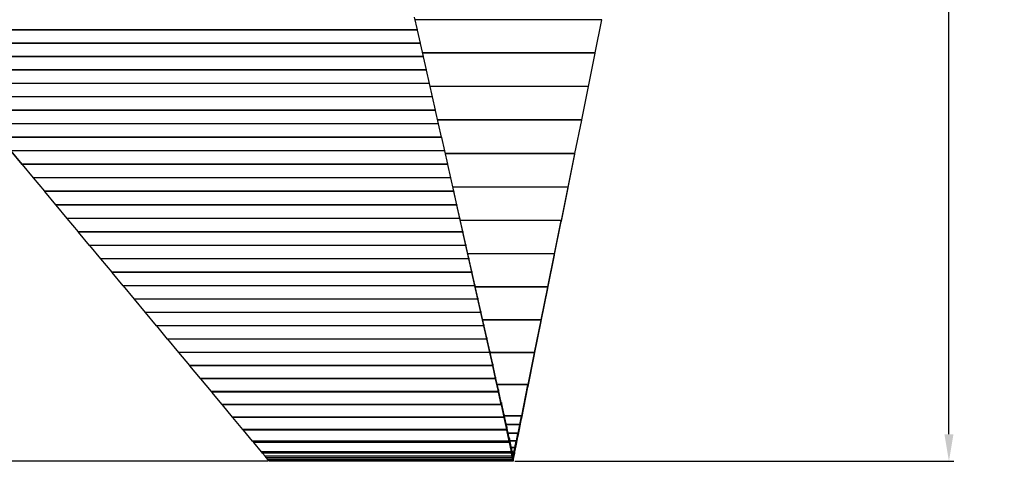
# Model space of a CAD drawing. Units: millimetres. Extents: x 15 to 282, y 7 to 205.
# Drawn here: x 158 to 194, y 43 to 59 of the extents above; entities that cross this region are included whole.
import ezdxf

# ---------------------------------------------------------------- set-up
doc = ezdxf.new("R2010")
doc.units = ezdxf.units.MM
doc.layers.get('0').update_dxf_attribs({"lineweight": 20, "true_color": 0x8faf8f})
doc.styles.add('Arial', font='arial.ttf')
doc.dimstyles.new('Arial', dxfattribs={"dimtxt": 0.18, "dimasz": 0.18, "dimexe": 0.18, "dimexo": 0.0625, "dimgap": 0.09, "dimtad": 0, "dimtih": 1, "dimtoh": 1, "dimdec": 4, "dimzin": 0, "dimdsep": 46, "dimtxsty": 'Arial', "dimcen": 0.09, "dimadec": 0, "dimazin": 0, "dimtfac": 1, "dimtdec": 4, "dimtofl": 0, "dimtmove": 0, "dimatfit": 3, "dimfxl": 1, "dimtolj": 1, "dimtzin": 0, "dimarcsym": 0})

# ---------------------------------------------------------------- blocks, each defined once
blk = doc.blocks.new('*D4')
at = {"color": 7, "lineweight": -2}
for p, q in [((185.077, 87.665), (192.297, 87.665)), ((192.117, 86.665), (192.117, 65.721)), ((192.117, 43.665), (192.117, 63.703)), ((176.077, 42.665), (192.297, 42.665))]:
    blk.add_line(p, q, dxfattribs=at)
at = {"color": 7}
for points in [[(192.283, 86.665), (191.95, 86.665), (192.117, 87.665)], [(191.95, 43.665), (192.283, 43.665), (192.117, 42.665)]]:
    blk.add_solid(points, dxfattribs=at)
at = {"layer": 'Defpoints', "color": 0}
for p in [(185.014, 87.665), (176.014, 42.665), (192.117, 42.665)]:
    blk.add_point(p, dxfattribs=at)
at = {"color": 7, "lineweight": 20, "insert": (192.117, 64.712), "char_height": 1.8, "attachment_point": 5, "style": 'Arial'}
blk.add_mtext('\\A1;{\\fArial|b0|i0;900}', dxfattribs=at)
blk = doc.blocks.new('*D6')
at = {"color": 7, "lineweight": -2}
for p, q in [((148.602, 66.264), (143.71, 66.264)), ((143.89, 65.264), (143.89, 55.183)), ((143.89, 43.665), (143.89, 52.841)), ((166.952, 42.665), (143.71, 42.665))]:
    blk.add_line(p, q, dxfattribs=at)
at = {"color": 7}
for points in [[(144.057, 65.264), (143.724, 65.264), (143.89, 66.264)], [(143.724, 43.665), (144.057, 43.665), (143.89, 42.665)]]:
    blk.add_solid(points, dxfattribs=at)
at = {"layer": 'Defpoints', "color": 0}
for p in [(148.664, 66.264), (143.89, 42.665), (167.014, 42.665)]:
    blk.add_point(p, dxfattribs=at)
at = {"color": 7, "lineweight": 20, "insert": (143.89, 54.012), "char_height": 1.8, "attachment_point": 5, "style": 'Arial'}
blk.add_mtext('\\A1;{\\fArial|b0|i0;471,986}', dxfattribs=at)

msp = doc.modelspace()

# ---------------------------------------------------------------- linework, layer by layer
at = {"color": 28, "lineweight": -3, "true_color": 0x481805}
for p, q in [((172.485901, 58.615191), (172.379289, 59.089587)), ((179.2979, 58.992271), (172.401164, 58.992271)), ((179.050508, 57.762183), (179.2979, 58.992271)), ((172.485901, 58.615191), (153.800301, 58.615191)), ((172.488546, 58.603421), (153.803563, 58.603421)), ((172.488546, 58.603421), (172.485901, 58.615191)), ((172.595925, 58.125614), (172.488546, 58.603421)), ((172.595925, 58.125614), (154.200857, 58.125614)), ((172.598588, 58.113766), (154.204141, 58.113766)), ((172.598588, 58.113766), (172.595925, 58.125614)), ((172.706652, 57.632908), (172.598588, 58.113766)), ((172.706652, 57.632908), (154.603971, 57.632908)), ((172.709269, 57.621263), (154.607199, 57.621263)), ((179.050508, 57.762183), (172.677606, 57.762183)), ((179.049584, 57.757587), (172.678639, 57.757587)), ((172.709269, 57.621263), (172.706652, 57.632908)), ((172.818378, 57.135758), (172.709269, 57.621263)), ((178.801452, 56.523821), (179.049584, 57.757587)), ((172.818378, 57.135758), (155.010893, 57.135758)), ((172.820042, 57.128355), (155.012945, 57.128355)), ((172.930084, 56.638697), (172.820042, 57.128355)), ((172.930084, 56.638697), (155.420093, 56.638697)), ((172.931416, 56.63277), (155.421735, 56.63277)), ((173.041823, 56.14149), (172.931416, 56.63277)), ((178.801452, 56.523821), (172.955907, 56.523821)), ((178.800525, 56.519214), (172.956942, 56.519214)), ((178.551992, 55.283449), (178.800525, 56.519214)), ((173.041823, 56.14149), (155.830231, 56.14149)), ((173.043157, 56.135554), (155.831876, 56.135554)), ((173.153733, 55.643523), (173.043157, 56.135554)), ((173.153733, 55.643523), (156.240997, 55.643523)), ((173.155069, 55.637578), (156.242645, 55.637578)), ((173.265785, 55.14492), (173.155069, 55.637578)), ((178.551992, 55.283449), (173.23466, 55.283449)), ((173.265785, 55.14492), (156.652286, 55.14492)), ((173.267123, 55.138969), (156.653936, 55.138969)), ((178.550487, 55.278838), (173.235696, 55.278838)), ((173.377952, 54.645809), (173.267123, 55.138969)), ((178.30189, 54.042754), (178.550487, 55.278838)), ((178.30189, 54.039886), (178.550487, 55.275969)), ((173.377952, 54.645809), (157.063995, 54.645809)), ((173.379291, 54.639851), (157.065647, 54.639851)), ((173.490205, 54.146314), (173.379291, 54.639851)), ((173.490205, 54.146314), (157.47602, 54.146314)), ((173.491545, 54.140353), (157.477672, 54.140353)), ((157.888256, 53.646563), (157.477672, 54.140353)), ((157.888256, 53.640506), (157.477672, 54.134296)), ((157.888256, 53.640506), (157.477672, 54.134296)), ((173.602516, 53.646563), (173.491545, 54.140353)), ((178.30189, 54.042754), (173.513485, 54.042754)), ((178.299109, 54.038146), (173.51452, 54.038146)), ((178.050785, 52.803426), (178.299109, 54.038146)), ((178.050785, 52.79134), (178.299109, 54.026059)), ((178.299109, 54.026059), (178.30189, 54.039886)), ((178.299109, 54.026059), (178.299109, 54.038146)), ((173.602516, 53.646563), (157.888256, 53.646563)), ((157.888256, 53.640506), (157.888256, 53.646563)), ((173.603856, 53.640599), (157.889909, 53.640599)), ((158.300598, 53.146681), (157.889909, 53.640599)), ((158.300598, 53.1446), (157.889909, 53.638518)), ((158.300598, 53.1446), (157.889909, 53.638518)), ((173.714855, 53.146681), (173.603856, 53.640599)), ((173.714855, 53.146681), (158.300598, 53.146681)), ((158.714519, 52.646796), (158.303827, 53.140717)), ((173.71577, 53.140717), (158.303827, 53.140717)), ((158.714519, 52.646796), (158.303827, 53.140717)), ((173.71577, 53.142612), (173.715557, 53.143559)), ((173.82677, 52.64869), (173.71577, 53.142612)), ((173.82677, 52.646796), (173.71577, 53.140717)), ((178.050785, 52.803426), (173.792002, 52.803426)), ((178.048009, 52.798826), (173.793036, 52.798826)), ((177.800298, 51.567151), (178.048009, 52.798826)), ((177.800298, 51.545863), (178.048009, 52.777538)), ((178.048009, 52.777538), (178.048009, 52.798826)), ((178.048009, 52.777538), (178.050785, 52.79134)), ((178.050785, 52.79134), (178.050785, 52.803426)), ((173.82677, 52.646796), (158.714519, 52.646796)), ((158.719478, 52.640833), (158.719478, 52.640981)), ((159.130068, 52.147033), (158.719478, 52.640833)), ((173.827217, 52.640833), (158.719478, 52.640833)), ((159.130068, 52.147033), (158.719478, 52.640833)), ((173.93819, 52.152903), (173.827217, 52.646703)), ((173.827217, 52.646703), (173.827217, 52.640833)), ((173.93819, 52.147033), (173.827217, 52.640833)), ((159.130068, 52.147033), (159.130068, 52.147181)), ((173.93819, 52.147033), (159.130068, 52.147033)), ((159.135025, 52.141072), (159.135025, 52.14122)), ((159.545411, 51.64752), (159.135025, 52.141072)), ((173.938636, 52.141072), (159.135025, 52.141072)), ((159.545411, 51.64752), (159.135025, 52.141072)), ((173.93819, 52.152903), (173.93819, 52.147033)), ((174.049554, 51.657364), (173.938636, 52.150916)), ((173.938636, 52.150916), (173.938636, 52.141072)), ((174.049554, 51.64752), (173.938636, 52.141072)), ((159.545411, 51.64752), (159.545411, 51.647668)), ((174.049554, 51.64752), (159.545411, 51.64752)), ((174.049554, 51.657364), (174.049554, 51.64752)), ((174.160834, 51.162198), (174.05, 51.655378)), ((174.05, 51.655378), (174.05, 51.641563)), ((159.550364, 51.641563), (159.550364, 51.641711)), ((159.960441, 51.148382), (159.550364, 51.641563)), ((174.05, 51.641563), (159.550364, 51.641563)), ((159.960441, 51.148382), (159.550364, 51.641563)), ((174.160834, 51.148382), (174.05, 51.641563)), ((177.800298, 51.567151), (174.069834, 51.567151)), ((177.797531, 51.562565), (174.070865, 51.562565)), ((177.550769, 50.33561), (177.797531, 51.562565)), ((177.550769, 50.305149), (177.797531, 51.532104)), ((177.797531, 51.532104), (177.797531, 51.562565)), ((177.797531, 51.532104), (177.800298, 51.545863)), ((177.800298, 51.545863), (177.800298, 51.567151)), ((159.960441, 51.148382), (159.960441, 51.14853)), ((174.160834, 51.148382), (159.960441, 51.148382)), ((159.96539, 51.14243), (159.96539, 51.142578)), ((160.375054, 50.649746), (159.96539, 51.14243)), ((174.16128, 51.14243), (159.96539, 51.14243)), ((160.375054, 50.649746), (159.96539, 51.14243)), ((174.160834, 51.162198), (174.160834, 51.148382)), ((174.272002, 50.66753), (174.16128, 51.160214)), ((174.16128, 51.160214), (174.16128, 51.14243)), ((174.272002, 50.649746), (174.16128, 51.14243)), ((160.375054, 50.649746), (160.375054, 50.649894)), ((174.272002, 50.649746), (160.375054, 50.649746)), ((160.379997, 50.643801), (160.379997, 50.643948)), ((160.789144, 50.151738), (160.379997, 50.643801)), ((174.272448, 50.643801), (160.379997, 50.643801)), ((160.789144, 50.151738), (160.379997, 50.643801)), ((174.272002, 50.66753), (174.272002, 50.649746)), ((174.383031, 50.173485), (174.272448, 50.665548)), ((174.272448, 50.665548), (174.272448, 50.643801)), ((174.383031, 50.151738), (174.272448, 50.643801)), ((177.550769, 50.33561), (174.346602, 50.33561)), ((177.548015, 50.331044), (174.347628, 50.331044)), ((177.302538, 49.110479), (177.548015, 50.331044)), ((177.302538, 49.070888), (177.548015, 50.291453)), ((177.548015, 50.291453), (177.548015, 50.331044)), ((177.548015, 50.291453), (177.550769, 50.305149)), ((177.550769, 50.305149), (177.550769, 50.33561)), ((160.789144, 50.151738), (160.789144, 50.151885)), ((174.383031, 50.151738), (160.789144, 50.151738)), ((160.794081, 50.145801), (160.794081, 50.145948)), ((161.202608, 49.654483), (160.794081, 50.145801)), ((174.383475, 50.145801), (160.794081, 50.145801)), ((161.202608, 49.654483), (160.794081, 50.145801)), ((174.383031, 50.173485), (174.383031, 50.151738)), ((174.49389, 49.680188), (174.383475, 50.171506)), ((174.383475, 50.171506), (174.383475, 50.145801)), ((174.49389, 49.654483), (174.383475, 50.145801)), ((161.202608, 49.654483), (161.202608, 49.654631)), ((174.49389, 49.654483), (161.202608, 49.654483)), ((161.207537, 49.648556), (161.207537, 49.648703)), ((161.615341, 49.158108), (161.207537, 49.648556)), ((174.494335, 49.648556), (161.207537, 49.648556)), ((161.615341, 49.158108), (161.207537, 49.648556)), ((174.49389, 49.680188), (174.49389, 49.654483)), ((174.604554, 49.187765), (174.494335, 49.678213)), ((174.494335, 49.678213), (174.494335, 49.648556)), ((174.604554, 49.158108), (174.494335, 49.648556)), ((161.615341, 49.158108), (161.615341, 49.158255)), ((174.604554, 49.158108), (161.615341, 49.158108)), ((161.62026, 49.152192), (161.62026, 49.152339)), ((162.027238, 48.662738), (161.62026, 49.152192)), ((174.604997, 49.152192), (161.62026, 49.152192)), ((162.027238, 48.662738), (161.62026, 49.152192)), ((174.604554, 49.187765), (174.604554, 49.158108)), ((174.714994, 48.696339), (174.604997, 49.185793)), ((174.604997, 49.185793), (174.604997, 49.152192)), ((174.714994, 48.662738), (174.604997, 49.152192)), ((177.302538, 49.110479), (174.621929, 49.110479)), ((177.2998, 49.105941), (174.622949, 49.105941)), ((177.055942, 47.893426), (177.2998, 49.105941)), ((177.2998, 49.057272), (177.2998, 49.105941)), ((177.302538, 49.070888), (177.302538, 49.110479)), ((177.055942, 47.844758), (177.2998, 49.057272)), ((177.2998, 49.057272), (177.302538, 49.070888)), ((162.027238, 48.662738), (162.027238, 48.662885)), ((174.714994, 48.662738), (162.027238, 48.662738)), ((162.032147, 48.656835), (162.032147, 48.656982)), ((162.438195, 48.168499), (162.032147, 48.656835)), ((174.715436, 48.656835), (162.032147, 48.656835)), ((162.438195, 48.168499), (162.032147, 48.656835)), ((174.714994, 48.696339), (174.714994, 48.662738)), ((174.825181, 48.206035), (174.715436, 48.694371)), ((174.715436, 48.694371), (174.715436, 48.656835)), ((174.825181, 48.168499), (174.715436, 48.656835)), ((162.438195, 48.168499), (162.438195, 48.168646)), ((174.825181, 48.168499), (162.438195, 48.168499)), ((162.443092, 48.16261), (162.443092, 48.162757)), ((162.848108, 47.675515), (162.443092, 48.16261)), ((174.825622, 48.16261), (162.443092, 48.16261)), ((162.848108, 47.675515), (162.443092, 48.16261)), ((174.825181, 48.206035), (174.825181, 48.168499)), ((174.935089, 47.716978), (174.825622, 48.204072)), ((174.825622, 48.204072), (174.825622, 48.16261)), ((174.935089, 47.675515), (174.825622, 48.16261)), ((162.848108, 47.675515), (162.848108, 47.675662)), ((174.935089, 47.675515), (162.848108, 47.675515)), ((162.852992, 47.669642), (162.852992, 47.669788)), ((163.256874, 47.183911), (162.852992, 47.669642)), ((174.935529, 47.669642), (162.852992, 47.669642)), ((163.256874, 47.183911), (162.852992, 47.669642)), ((177.055942, 47.893426), (174.89544, 47.893426)), ((177.053224, 47.888921), (174.896453, 47.888921)), ((174.935089, 47.716978), (174.935089, 47.675515)), ((175.044688, 47.229289), (174.935529, 47.71502)), ((174.935529, 47.71502), (174.935529, 47.669642)), ((175.044688, 47.183911), (174.935529, 47.669642)), ((176.81148, 46.686915), (177.053224, 47.888921)), ((176.81148, 46.629236), (177.053224, 47.831241)), ((177.053224, 47.831241), (177.053224, 47.888921)), ((177.053224, 47.831241), (177.055942, 47.844758)), ((177.055942, 47.844758), (177.055942, 47.893426)), ((163.256874, 47.183911), (163.256874, 47.184058)), ((175.044688, 47.183911), (163.256874, 47.183911)), ((163.261743, 47.178055), (163.261743, 47.178201)), ((163.664388, 46.693812), (163.261743, 47.178055)), ((175.045127, 47.178055), (163.261743, 47.178055)), ((163.664388, 46.693812), (163.261743, 47.178055)), ((175.044688, 47.229289), (175.044688, 47.183911)), ((175.153952, 46.743094), (175.045127, 47.227337)), ((175.045127, 47.227337), (175.045127, 47.178055)), ((175.153952, 46.693812), (175.045127, 47.178055)), ((163.664388, 46.693812), (163.664388, 46.693958)), ((175.153952, 46.693812), (163.664388, 46.693812)), ((163.669242, 46.687974), (163.669242, 46.68812)), ((164.070203, 46.205756), (163.669242, 46.687974)), ((175.15439, 46.687974), (163.669242, 46.687974)), ((164.070203, 46.205756), (163.669242, 46.687974)), ((175.153952, 46.743094), (175.153952, 46.693812)), ((175.26276, 46.25893), (175.15439, 46.741148)), ((175.15439, 46.741148), (175.15439, 46.687974)), ((175.26276, 46.205756), (175.15439, 46.687974)), ((176.81148, 46.686915), (175.166582, 46.686915)), ((176.808463, 46.681915), (175.167706, 46.681915)), ((176.571061, 45.5015), (176.808463, 46.681915)), ((176.571061, 45.433821), (176.808463, 46.614236)), ((176.808463, 46.614236), (176.808463, 46.681915)), ((176.808463, 46.614236), (176.81148, 46.629236)), ((176.81148, 46.629236), (176.81148, 46.686915)), ((164.070203, 46.205756), (164.070203, 46.205902)), ((175.26276, 46.205756), (164.070203, 46.205756)), ((164.075728, 46.199112), (164.075728, 46.199258)), ((164.471824, 45.722745), (164.075728, 46.199112)), ((175.263258, 46.199112), (164.075728, 46.199112)), ((164.471824, 45.722745), (164.075728, 46.199112)), ((175.26276, 46.25893), (175.26276, 46.205756)), ((175.370313, 45.780349), (175.263258, 46.256715)), ((175.263258, 46.256715), (175.263258, 46.199112)), ((175.370313, 45.722745), (175.263258, 46.199112)), ((164.471824, 45.722745), (164.471824, 45.722891)), ((164.483024, 45.709276), (164.471824, 45.722745)), ((175.370313, 45.722745), (164.471824, 45.722745)), ((164.483024, 45.709276), (164.471824, 45.722745)), ((164.483024, 45.709276), (164.483024, 45.709421)), ((164.871889, 45.241605), (164.483024, 45.709276)), ((175.371322, 45.709276), (164.483024, 45.709276)), ((164.871889, 45.241605), (164.483024, 45.709276)), ((175.370313, 45.780349), (175.370313, 45.722745)), ((175.371322, 45.709276), (175.370313, 45.722745)), ((175.476423, 45.308188), (175.371322, 45.775859)), ((175.371322, 45.775859), (175.371322, 45.709276)), ((175.476423, 45.241605), (175.371322, 45.709276)), ((176.571061, 45.5015), (175.432984, 45.5015)), ((176.564933, 45.491343), (175.435266, 45.491343)), ((176.334857, 44.347356), (176.564933, 45.491343)), ((176.564933, 45.491343), (176.571061, 45.5015)), ((176.564933, 45.403351), (176.564933, 45.491343)), ((176.571061, 45.433821), (176.571061, 45.5015)), ((164.871889, 45.241605), (164.871889, 45.24175)), ((164.884236, 45.226756), (164.871889, 45.241605)), ((175.476423, 45.241605), (164.871889, 45.241605)), ((164.884236, 45.226756), (164.871889, 45.241605)), ((165.267699, 44.765582), (164.884236, 45.226756)), ((175.477535, 45.226756), (164.884236, 45.226756)), ((165.267699, 44.765582), (164.884236, 45.226756)), ((175.476423, 45.308188), (175.476423, 45.241605)), ((175.477535, 45.226756), (175.476423, 45.241605)), ((175.581176, 44.842064), (175.477535, 45.303238)), ((175.477535, 45.303238), (175.477535, 45.226756)), ((175.581176, 44.765582), (175.477535, 45.226756)), ((176.334857, 44.259363), (176.564933, 45.403351)), ((176.564933, 45.403351), (176.571061, 45.433821)), ((165.279883, 44.750929), (165.267699, 44.765582)), ((175.581176, 44.765582), (165.267699, 44.765582)), ((165.279883, 44.750929), (165.267699, 44.765582)), ((165.657928, 44.296271), (165.279883, 44.750929)), ((175.582274, 44.750929), (165.279883, 44.750929)), ((165.657928, 44.296271), (165.279883, 44.750929)), ((175.581176, 44.842064), (175.581176, 44.765582)), ((175.582274, 44.750929), (175.581176, 44.765582)), ((175.684451, 44.382522), (175.582274, 44.83718)), ((175.582274, 44.83718), (175.582274, 44.750929)), ((175.684451, 44.296271), (175.582274, 44.750929)), ((175.684451, 44.382522), (175.684451, 44.296271)), ((175.784021, 43.939461), (175.685532, 44.377712)), ((175.685532, 44.377712), (175.685532, 44.281839)), ((165.669928, 44.281839), (165.657928, 44.296271)), ((175.684451, 44.296271), (165.657928, 44.296271)), ((165.669928, 44.281839), (165.657928, 44.296271)), ((166.034331, 43.843588), (165.669928, 44.281839)), ((175.685532, 44.281839), (165.669928, 44.281839)), ((166.034331, 43.843588), (165.669928, 44.281839)), ((175.685532, 44.281839), (175.684451, 44.296271)), ((175.784021, 43.843588), (175.685532, 44.281839)), ((176.334857, 44.347356), (175.692357, 44.347356)), ((176.330487, 44.340113), (175.693985, 44.340113)), ((176.266305, 44.020984), (175.765704, 44.020984)), ((176.264361, 44.017762), (175.766428, 44.017762)), ((176.201659, 43.705997), (176.264361, 44.017762)), ((176.264361, 43.908839), (176.264361, 44.017762)), ((176.266305, 44.020984), (176.330487, 44.340113)), ((176.266305, 43.918505), (176.330487, 44.237635)), ((176.266305, 43.918505), (176.266305, 44.020984)), ((176.330487, 44.340113), (176.334857, 44.347356)), ((176.330487, 44.237635), (176.330487, 44.340113)), ((176.330487, 44.237635), (176.334857, 44.259363)), ((176.334857, 44.259363), (176.334857, 44.347356)), ((175.784021, 43.843588), (166.034331, 43.843588)), ((166.390978, 43.414665), (166.060804, 43.811751)), ((175.786406, 43.811751), (166.060804, 43.811751)), ((166.390978, 43.414665), (166.060804, 43.811751)), ((175.786406, 43.928848), (175.784021, 43.939461)), ((175.784021, 43.939461), (175.784021, 43.843588)), ((175.786406, 43.811751), (175.784021, 43.843588)), ((175.875645, 43.531762), (175.786406, 43.928848)), ((175.786406, 43.928848), (175.786406, 43.811751)), ((175.875645, 43.414665), (175.786406, 43.811751)), ((176.201659, 43.705997), (175.836491, 43.705997)), ((176.196251, 43.697033), (175.838506, 43.697033)), ((176.140992, 43.422272), (176.196251, 43.697033)), ((176.196251, 43.697033), (176.201659, 43.705997)), ((176.196251, 43.570182), (176.196251, 43.697033)), ((176.201659, 43.597074), (176.264361, 43.908839)), ((176.201659, 43.597074), (176.201659, 43.705997)), ((176.264361, 43.908839), (176.266305, 43.918505)), ((166.436647, 43.359741), (166.390978, 43.414665)), ((175.875645, 43.414665), (166.390978, 43.414665)), ((166.436647, 43.359741), (166.390978, 43.414665)), ((166.723204, 43.015112), (166.436647, 43.359741)), ((175.879759, 43.359741), (166.436647, 43.359741)), ((166.723204, 43.015112), (166.436647, 43.359741)), ((175.879759, 43.513454), (175.875645, 43.531762)), ((175.875645, 43.531762), (175.875645, 43.414665)), ((175.879759, 43.359741), (175.875645, 43.414665)), ((175.957208, 43.168825), (175.879759, 43.513454)), ((175.879759, 43.513454), (175.879759, 43.359741)), ((175.957208, 43.015112), (175.879759, 43.359741)), ((176.140992, 43.422272), (175.900253, 43.422272)), ((176.130276, 43.404512), (175.904245, 43.404512)), ((176.084572, 43.17726), (176.130276, 43.404512)), ((176.130276, 43.242141), (176.130276, 43.404512)), ((176.130276, 43.242141), (176.140992, 43.295422)), ((176.140992, 43.295422), (176.196251, 43.570182)), ((176.140992, 43.295422), (176.140992, 43.422272)), ((176.196251, 43.570182), (176.201659, 43.597074)), ((166.759932, 42.970941), (166.723204, 43.015112)), ((175.957208, 43.015112), (166.723204, 43.015112)), ((166.759932, 42.970941), (166.723204, 43.015112)), ((166.854886, 42.856744), (166.759932, 42.970941)), ((175.960517, 42.970941), (166.759932, 42.970941)), ((166.854886, 42.856744), (166.759932, 42.970941)), ((176.084572, 43.17726), (175.955315, 43.17726)), ((175.960517, 43.154101), (175.957208, 43.168825)), ((175.957208, 43.168825), (175.957208, 43.015112)), ((175.960517, 42.970941), (175.957208, 43.015112)), ((176.074743, 43.16097), (175.958976, 43.16097)), ((175.986181, 43.039904), (175.960517, 43.154101)), ((175.960517, 43.154101), (175.960517, 42.970941)), ((175.986181, 42.856744), (175.960517, 42.970941)), ((175.986181, 43.039904), (175.986181, 42.856744)), ((176.005015, 42.9561), (175.990617, 43.020164)), ((175.990617, 43.020164), (175.990617, 42.797526)), ((176.04303, 43.003289), (175.994412, 43.003289)), ((176.028899, 42.979868), (175.999675, 42.979868)), ((176.007682, 42.944232), (176.005015, 42.9561)), ((176.005015, 42.9561), (176.005015, 42.733462)), ((176.013819, 42.916926), (176.007682, 42.944232)), ((176.007682, 42.944232), (176.007682, 42.697856)), ((176.016701, 42.919216), (176.013305, 42.919216)), ((176.014226, 42.915113), (176.013819, 42.916926)), ((176.013819, 42.916926), (176.013819, 42.67055)), ((176.014226, 42.915113), (176.016701, 42.919216)), ((176.016701, 42.919216), (176.028899, 42.979868)), ((176.016701, 42.677421), (176.016701, 42.919216)), ((176.028899, 42.979868), (176.04303, 43.003289)), ((176.028899, 42.738073), (176.028899, 42.979868)), ((176.04303, 43.003289), (176.074743, 43.16097)), ((176.04303, 42.808336), (176.04303, 43.003289)), ((176.04303, 42.808336), (176.074743, 42.966017)), ((176.074743, 42.966017), (176.074743, 43.16097)), ((176.074743, 42.966017), (176.084572, 43.01489)), ((176.084572, 43.01489), (176.130276, 43.242141)), ((176.084572, 43.01489), (176.084572, 43.17726)), ((166.904125, 42.797526), (166.854886, 42.856744)), ((175.986181, 42.856744), (166.854886, 42.856744)), ((166.904125, 42.797526), (166.854886, 42.856744)), ((166.957394, 42.733462), (166.904125, 42.797526)), ((175.990617, 42.797526), (166.904125, 42.797526)), ((166.957394, 42.733462), (166.904125, 42.797526)), ((166.987, 42.697856), (166.957394, 42.733462)), ((176.005015, 42.733462), (166.957394, 42.733462)), ((166.987, 42.697856), (166.957394, 42.733462)), ((167.009705, 42.67055), (166.987, 42.697856)), ((176.007682, 42.697856), (166.987, 42.697856)), ((167.009705, 42.67055), (166.987, 42.697856)), ((167.014226, 42.665113), (167.009705, 42.67055)), ((176.013819, 42.67055), (167.009705, 42.67055)), ((167.014226, 42.665113), (167.009705, 42.67055)), ((176.014226, 42.665113), (167.014226, 42.665113)), ((176.014226, 42.665113), (167.014226, 42.665113)), ((175.990617, 42.797526), (175.986181, 42.856744)), ((176.005015, 42.733462), (175.990617, 42.797526)), ((176.007682, 42.697856), (176.005015, 42.733462)), ((176.013819, 42.67055), (176.007682, 42.697856)), ((176.014226, 42.665113), (176.013819, 42.67055)), ((176.014226, 42.915113), (176.014226, 42.665113)), ((176.014226, 42.665113), (176.014226, 42.915113)), ((176.014226, 42.665113), (176.016701, 42.677421)), ((176.016701, 42.677421), (176.028899, 42.738073)), ((176.028899, 42.738073), (176.04303, 42.808336))]:
    msp.add_line(p, q, dxfattribs=at)
for points, weights in [([(179.049584, 57.757587), (179.049892, 57.759121), (179.0502, 57.760653), (179.050508, 57.762183)], [1, 0.999886598741, 0.999886598741, 1]), ([(172.820042, 57.128355), (172.819487, 57.130825), (172.818932, 57.133293), (172.818378, 57.135758)], [1, 0.999966970199, 0.999966970199, 1]), ([(172.931416, 56.63277), (172.930972, 56.634747), (172.930528, 56.636723), (172.930084, 56.638697)], [1, 0.999978921529, 0.999978921529, 1]), ([(178.800525, 56.519214), (178.800834, 56.520751), (178.801143, 56.522287), (178.801452, 56.523821)], [1, 0.999886598741, 0.999886598741, 1]), ([(173.043157, 56.135554), (173.042712, 56.137534), (173.042267, 56.139513), (173.041823, 56.14149)], [1, 0.999978921529, 0.999978921529, 1]), ([(173.155069, 55.637578), (173.154623, 55.639561), (173.154178, 55.641543), (173.153733, 55.643523)], [1, 0.999978921529, 0.999978921529, 1]), ([(178.551353, 55.280272), (178.551566, 55.281331), (178.551779, 55.28239), (178.551992, 55.283449)], [1, 0.999946177842, 0.999946177842, 1]), ([(173.267123, 55.138969), (173.266677, 55.140953), (173.266231, 55.142937), (173.265785, 55.14492)], [1, 0.999978921529, 0.999978921529, 1]), ([(178.550487, 55.275969), (178.550776, 55.277403), (178.551064, 55.278838), (178.551353, 55.280272)], [1, 0.999989025746, 0.999989025746, 1]), ([(178.550487, 55.278838), (178.550776, 55.279316), (178.551064, 55.279794), (178.551353, 55.280272)], [1, 0.999989025746, 0.999989025746, 1]), ([(173.379291, 54.639851), (173.378844, 54.641838), (173.378398, 54.643824), (173.377952, 54.645809)], [1, 0.999978921529, 0.999978921529, 1]), ([(173.491545, 54.140353), (173.491098, 54.14234), (173.490651, 54.144327), (173.490205, 54.146314)], [1, 0.999978921529, 0.999978921529, 1]), ([(178.299109, 54.038146), (178.300035, 54.039681), (178.300962, 54.041217), (178.30189, 54.042754)], [1, 0.999886598741, 0.999886598741, 1]), ([(157.889909, 53.640599), (157.889358, 53.642587), (157.888807, 53.644575), (157.888256, 53.646563)], [1, 0.999978921529, 0.999978921529, 1]), ([(157.889909, 53.638518), (157.889358, 53.63918), (157.888807, 53.639843), (157.888256, 53.640506)], [1, 0.999978921529, 0.999978921529, 1]), ([(157.889909, 53.638518), (157.889358, 53.63918), (157.888807, 53.639843), (157.888256, 53.640506)], [1, 0.999978921529, 0.999978921529, 1]), ([(173.603856, 53.640599), (173.603409, 53.642587), (173.602962, 53.644575), (173.602516, 53.646563)], [1, 0.999978921529, 0.999978921529, 1]), ([(158.301464, 53.143559), (158.301175, 53.1446), (158.300887, 53.14564), (158.300598, 53.146681)], [1, 0.999994222833, 0.999994222833, 1]), ([(158.301464, 53.143559), (158.301175, 53.143906), (158.300887, 53.144253), (158.300598, 53.1446)], [1, 0.999994222833, 0.999994222833, 1]), ([(158.301464, 53.143559), (158.301175, 53.143906), (158.300887, 53.144253), (158.300598, 53.1446)], [1, 0.999994222833, 0.999994222833, 1]), ([(158.303827, 53.140717), (158.303039, 53.141664), (158.302251, 53.142612), (158.301464, 53.143559)], [1, 0.99999521456, 0.99999521456, 1]), ([(158.303827, 53.140717), (158.303039, 53.141664), (158.302251, 53.142612), (158.301464, 53.143559)], [1, 0.99999521456, 0.99999521456, 1]), ([(173.715557, 53.143559), (173.715323, 53.1446), (173.715089, 53.14564), (173.714855, 53.146681)], [1, 0.999994222833, 0.999994222833, 1]), ([(173.71577, 53.140717), (173.715699, 53.141664), (173.715628, 53.142612), (173.715557, 53.143559)], [1, 0.99999521456, 0.99999521456, 1]), ([(178.048009, 52.798826), (178.048934, 52.800357), (178.049859, 52.801891), (178.050785, 52.803426)], [1, 0.999886598741, 0.999886598741, 1]), ([(158.719478, 52.640833), (158.717825, 52.64282), (158.716172, 52.644808), (158.714519, 52.646796)], [1, 0.999978921529, 0.999978921529, 1]), ([(158.719478, 52.640833), (158.717825, 52.64282), (158.716172, 52.644808), (158.714519, 52.646796)], [1, 0.999978921529, 0.999978921529, 1]), ([(173.827217, 52.646703), (173.827068, 52.647365), (173.826919, 52.648028), (173.82677, 52.64869)], [1, 0.999978921529, 0.999978921529, 1]), ([(173.827217, 52.640833), (173.827068, 52.64282), (173.826919, 52.644808), (173.82677, 52.646796)], [1, 0.999978921529, 0.999978921529, 1]), ([(159.135025, 52.141072), (159.133373, 52.143059), (159.131721, 52.145046), (159.130068, 52.147033)], [1, 0.999978921529, 0.999978921529, 1]), ([(159.135025, 52.141072), (159.133373, 52.143059), (159.131721, 52.145046), (159.130068, 52.147033)], [1, 0.999978921529, 0.999978921529, 1]), ([(173.938636, 52.150916), (173.938488, 52.151579), (173.938339, 52.152241), (173.93819, 52.152903)], [1, 0.999978921529, 0.999978921529, 1]), ([(173.938636, 52.141072), (173.938488, 52.143059), (173.938339, 52.145046), (173.93819, 52.147033)], [1, 0.999978921529, 0.999978921529, 1]), ([(159.550364, 51.641563), (159.548714, 51.643548), (159.547062, 51.645534), (159.545411, 51.64752)], [1, 0.999978921529, 0.999978921529, 1]), ([(159.550364, 51.641563), (159.548714, 51.643548), (159.547062, 51.645534), (159.545411, 51.64752)], [1, 0.999978921529, 0.999978921529, 1]), ([(174.05, 51.655378), (174.049852, 51.65604), (174.049703, 51.656702), (174.049554, 51.657364)], [1, 0.999978921529, 0.999978921529, 1]), ([(174.05, 51.641563), (174.049852, 51.643548), (174.049703, 51.645534), (174.049554, 51.64752)], [1, 0.999978921529, 0.999978921529, 1]), ([(177.797531, 51.562565), (177.798452, 51.56409), (177.799374, 51.565619), (177.800298, 51.567151)], [1, 0.999886598741, 0.999886598741, 1]), ([(159.96539, 51.14243), (159.963741, 51.144413), (159.962091, 51.146397), (159.960441, 51.148382)], [1, 0.999978921529, 0.999978921529, 1]), ([(159.96539, 51.14243), (159.963741, 51.144413), (159.962091, 51.146397), (159.960441, 51.148382)], [1, 0.999978921529, 0.999978921529, 1]), ([(174.16128, 51.160214), (174.161131, 51.160875), (174.160983, 51.161536), (174.160834, 51.162198)], [1, 0.999978921529, 0.999978921529, 1]), ([(174.16128, 51.14243), (174.161131, 51.144413), (174.160983, 51.146397), (174.160834, 51.148382)], [1, 0.999978921529, 0.999978921529, 1]), ([(160.379997, 50.643801), (160.37835, 50.645781), (160.376702, 50.647763), (160.375054, 50.649746)], [1, 0.999978921529, 0.999978921529, 1]), ([(160.379997, 50.643801), (160.37835, 50.645781), (160.376702, 50.647763), (160.375054, 50.649746)], [1, 0.999978921529, 0.999978921529, 1]), ([(174.272448, 50.665548), (174.272299, 50.666208), (174.272151, 50.666869), (174.272002, 50.66753)], [1, 0.999978921529, 0.999978921529, 1]), ([(174.272448, 50.643801), (174.272299, 50.645781), (174.272151, 50.647763), (174.272002, 50.649746)], [1, 0.999978921529, 0.999978921529, 1]), ([(177.548015, 50.331044), (177.548931, 50.332562), (177.549849, 50.334084), (177.550769, 50.33561)], [1, 0.999886598741, 0.999886598741, 1]), ([(160.794081, 50.145801), (160.792437, 50.147778), (160.790791, 50.149757), (160.789144, 50.151738)], [1, 0.999978921529, 0.999978921529, 1]), ([(160.794081, 50.145801), (160.792437, 50.147778), (160.790791, 50.149757), (160.789144, 50.151738)], [1, 0.999978921529, 0.999978921529, 1]), ([(174.383475, 50.171506), (174.383327, 50.172165), (174.383179, 50.172825), (174.383031, 50.173485)], [1, 0.999978921529, 0.999978921529, 1]), ([(174.383475, 50.145801), (174.383327, 50.147778), (174.383179, 50.149757), (174.383031, 50.151738)], [1, 0.999978921529, 0.999978921529, 1]), ([(161.207537, 49.648556), (161.205896, 49.65053), (161.204253, 49.652506), (161.202608, 49.654483)], [1, 0.999978921529, 0.999978921529, 1]), ([(161.207537, 49.648556), (161.205896, 49.65053), (161.204253, 49.652506), (161.202608, 49.654483)], [1, 0.999978921529, 0.999978921529, 1]), ([(174.494335, 49.678213), (174.494187, 49.678871), (174.494039, 49.679529), (174.49389, 49.680188)], [1, 0.999978921529, 0.999978921529, 1]), ([(174.494335, 49.648556), (174.494187, 49.65053), (174.494039, 49.652506), (174.49389, 49.654483)], [1, 0.999978921529, 0.999978921529, 1]), ([(161.62026, 49.152192), (161.618622, 49.154162), (161.616982, 49.156134), (161.615341, 49.158108)], [1, 0.999978921529, 0.999978921529, 1]), ([(161.62026, 49.152192), (161.618622, 49.154162), (161.616982, 49.156134), (161.615341, 49.158108)], [1, 0.999978921529, 0.999978921529, 1]), ([(174.604997, 49.185793), (174.60485, 49.18645), (174.604702, 49.187107), (174.604554, 49.187765)], [1, 0.999978921529, 0.999978921529, 1]), ([(174.604997, 49.152192), (174.60485, 49.154162), (174.604702, 49.156134), (174.604554, 49.158108)], [1, 0.999978921529, 0.999978921529, 1]), ([(177.2998, 49.105941), (177.300709, 49.107448), (177.301622, 49.108961), (177.302538, 49.110479)], [1, 0.999886598741, 0.999886598741, 1]), ([(162.032147, 48.656835), (162.030512, 48.658801), (162.028876, 48.660768), (162.027238, 48.662738)], [1, 0.999978921529, 0.999978921529, 1]), ([(162.032147, 48.656835), (162.030512, 48.658801), (162.028876, 48.660768), (162.027238, 48.662738)], [1, 0.999978921529, 0.999978921529, 1]), ([(174.715436, 48.694371), (174.715289, 48.695027), (174.715141, 48.695683), (174.714994, 48.696339)], [1, 0.999978921529, 0.999978921529, 1]), ([(174.715436, 48.656835), (174.715289, 48.658801), (174.715141, 48.660768), (174.714994, 48.662738)], [1, 0.999978921529, 0.999978921529, 1]), ([(162.443092, 48.16261), (162.441462, 48.16457), (162.439829, 48.166534), (162.438195, 48.168499)], [1, 0.999978921529, 0.999978921529, 1]), ([(162.443092, 48.16261), (162.441462, 48.16457), (162.439829, 48.166534), (162.438195, 48.168499)], [1, 0.999978921529, 0.999978921529, 1]), ([(174.825622, 48.204072), (174.825476, 48.204726), (174.825328, 48.20538), (174.825181, 48.206035)], [1, 0.999978921529, 0.999978921529, 1]), ([(174.825622, 48.16261), (174.825476, 48.16457), (174.825328, 48.166534), (174.825181, 48.168499)], [1, 0.999978921529, 0.999978921529, 1]), ([(162.852992, 47.669642), (162.851366, 47.671597), (162.849738, 47.673555), (162.848108, 47.675515)], [1, 0.999978921529, 0.999978921529, 1]), ([(162.852992, 47.669642), (162.851366, 47.671597), (162.849738, 47.673555), (162.848108, 47.675515)], [1, 0.999978921529, 0.999978921529, 1]), ([(174.935529, 47.71502), (174.935382, 47.715671), (174.935236, 47.716324), (174.935089, 47.716978)], [1, 0.999978921529, 0.999978921529, 1]), ([(174.935529, 47.669642), (174.935382, 47.671597), (174.935236, 47.673555), (174.935089, 47.675515)], [1, 0.999978921529, 0.999978921529, 1]), ([(177.053224, 47.888921), (177.054126, 47.890416), (177.055032, 47.891918), (177.055942, 47.893426)], [1, 0.999886598741, 0.999886598741, 1]), ([(163.261743, 47.178055), (163.260122, 47.180004), (163.258499, 47.181956), (163.256874, 47.183911)], [1, 0.999978921529, 0.999978921529, 1]), ([(163.261743, 47.178055), (163.260122, 47.180004), (163.258499, 47.181956), (163.256874, 47.183911)], [1, 0.999978921529, 0.999978921529, 1]), ([(175.045127, 47.227337), (175.044981, 47.227987), (175.044835, 47.228638), (175.044688, 47.229289)], [1, 0.999978921529, 0.999978921529, 1]), ([(175.045127, 47.178055), (175.044981, 47.180004), (175.044835, 47.181956), (175.044688, 47.183911)], [1, 0.999978921529, 0.999978921529, 1]), ([(163.669242, 46.687974), (163.667627, 46.689917), (163.666009, 46.691863), (163.664388, 46.693812)], [1, 0.999978921529, 0.999978921529, 1]), ([(163.669242, 46.687974), (163.667627, 46.689917), (163.666009, 46.691863), (163.664388, 46.693812)], [1, 0.999978921529, 0.999978921529, 1]), ([(175.15439, 46.741148), (175.154244, 46.741796), (175.154098, 46.742444), (175.153952, 46.743094)], [1, 0.999978921529, 0.999978921529, 1]), ([(175.15439, 46.687974), (175.154244, 46.689917), (175.154098, 46.691863), (175.153952, 46.693812)], [1, 0.999978921529, 0.999978921529, 1]), ([(176.808463, 46.681915), (176.809463, 46.683573), (176.810469, 46.68524), (176.81148, 46.686915)], [1, 0.999857708255, 0.999857708255, 1]), ([(164.075728, 46.199112), (164.07389, 46.201322), (164.072049, 46.203537), (164.070203, 46.205756)], [1, 0.999972487978, 0.999972487978, 1]), ([(164.075728, 46.199112), (164.07389, 46.201322), (164.072049, 46.203537), (164.070203, 46.205756)], [1, 0.999972487978, 0.999972487978, 1]), ([(175.263258, 46.256715), (175.263092, 46.257452), (175.262926, 46.25819), (175.26276, 46.25893)], [1, 0.999972487978, 0.999972487978, 1]), ([(175.263258, 46.199112), (175.263092, 46.201322), (175.262926, 46.203537), (175.26276, 46.205756)], [1, 0.999972487978, 0.999972487978, 1]), ([(175.371322, 45.775859), (175.370987, 45.777348), (175.370651, 45.778845), (175.370313, 45.780349)], [1, 0.999885401806, 0.999885401806, 1]), ([(175.477535, 45.303238), (175.477167, 45.304878), (175.476796, 45.306528), (175.476423, 45.308188)], [1, 0.999857666975, 0.999857666975, 1]), ([(175.582274, 44.83718), (175.581911, 44.838796), (175.581545, 44.840425), (175.581176, 44.842064)], [1, 0.999857666975, 0.999857666975, 1]), ([(175.685532, 44.377712), (175.685174, 44.379302), (175.684814, 44.380906), (175.684451, 44.382522)], [1, 0.999857666975, 0.999857666975, 1]), ([(176.264361, 44.017762), (176.265004, 44.018829), (176.265652, 44.019903), (176.266305, 44.020984)], [1, 0.99993257927, 0.99993257927, 1]), ([(166.060804, 43.811751), (166.052178, 43.822125), (166.043347, 43.832745), (166.034331, 43.843588)], [1, 0.999265467304, 0.999265467304, 1]), ([(166.060804, 43.811751), (166.052178, 43.822125), (166.043347, 43.832745), (166.034331, 43.843588)], [1, 0.999265467304, 0.999265467304, 1]), ([(176.130276, 43.404512), (176.133621, 43.410055), (176.137202, 43.41599), (176.140992, 43.422272)], [1, 0.997457156382, 0.997457156382, 1]), ([(175.990617, 43.020164), (175.989436, 43.025419), (175.987948, 43.032041), (175.986181, 43.039904)], [1, 0.993645224035, 0.993645224035, 1]), ([(176.074743, 43.16097), (176.077697, 43.165866), (176.080983, 43.171313), (176.084572, 43.17726)], [1, 0.997073779223, 0.997073779223, 1])]:
    msp.add_rational_spline(points, weights, degree=3, dxfattribs=at)

# ---------------------------------------------------------------- dimensions: what is measured, and where the dimension line sits
at = {"color": 7, "lineweight": 20}
for base, p1, p2, picture, middle in [((192.116817, 42.665113), (185.014226, 87.665113), (176.014226, 42.665113), '*D4', (192.116817, 64.712044)), ((143.890249, 42.665113), (148.664076, 66.264408), (167.014226, 42.665113), '*D6', (143.890249, 54.011691))]:
    dim = msp.add_linear_dim(base=base, p1=p1, p2=p2, angle=270, text='{\\fArial|b0|i0;<>}', dimstyle='Arial', override={"dimtxt": 1.8, "dimasz": 1, "dimtad": 0, "dimtih": 1, "dimtoh": 1, "dimdec": 3, "dimlfac": 20, "dimzin": 8, "dimdsep": 44, "dimlunit": 2, "dimsah": 1, "dimclrd": 7, "dimclre": 7, "dimclrt": 7, "dimadec": 1, "dimtdec": 3, "dimtix": 1, "dimtzin": 8}, dxfattribs=at)
    dim.commit()
    dim.dimension.update_dxf_attribs({"geometry": picture, "text_midpoint": middle, "dimtype": 160})

doc.saveas('drawing.dxf')
